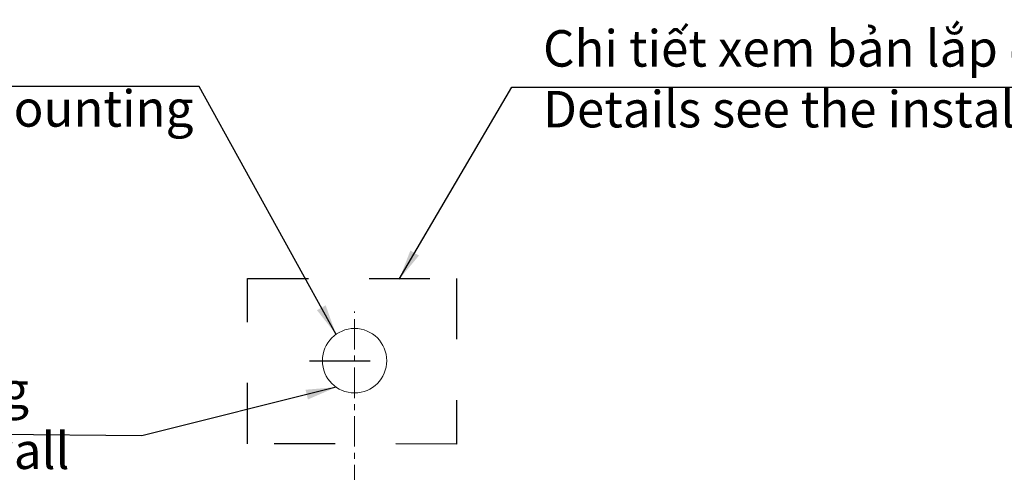
# Model space of a CAD drawing. Units: inches. Extents: x 10852 to 15737, y 2 to 2187.
# Drawn here: x 11263 to 12073, y 938 to 1310 of the extents above; entities that cross this region are included whole.
import ezdxf

# ---------------------------------------------------------------- set-up
doc = ezdxf.new("R2010")
doc.units = ezdxf.units.IN
doc.header["$LTSCALE"] = 4
doc.header["$MEASUREMENT"] = 0
doc.linetypes.add('CENTER', pattern=[2, 1.25, -0.25, 0.25, -0.25])
doc.linetypes.add('DASHED2', pattern=[5, 2.5, -2.5])
doc.layers.get('0').update_dxf_attribs({"lineweight": 15})
doc.layers.add('DIMENSI', color=7, linetype='Continuous', lineweight=13)
doc.layers.add('LAY0_4', color=7, linetype='Continuous')
doc.styles.add('style1', font='VNARIAL.TTF', dxfattribs={"height": 25})
doc.styles.add('style2', font='arial.ttf', dxfattribs={"height": 30})
doc.dimstyles.new('212', dxfattribs={"dimtxt": 30, "dimasz": 25, "dimexe": 5, "dimexo": 10, "dimgap": 10, "dimtad": 1, "dimtoh": 1, "dimdec": 0, "dimzin": 0, "dimdsep": 46, "dimtxsty": 'style2', "dimcen": 0, "dimadec": 0, "dimazin": 0, "dimtfac": 1, "dimtdec": 0, "dimtofl": 0, "dimtmove": 0, "dimatfit": 3, "dimfxl": 0, "dimtolj": 1, "dimtzin": 0, "dimarcsym": 0})

msp = doc.modelspace()

# ---------------------------------------------------------------- linework, layer by layer
at = {"color": 7}
msp.add_circle((11538.52, 1029.37), 26.5, dxfattribs=at)
at = {"layer": 'DIMENSI', "linetype": 'CENTER', "ltscale": 5}
msp.add_line((11538.52, 518.68), (11538.52, 1069.97), dxfattribs=at)
at = {"layer": 'LAY0_4', "linetype": 'DASHED2', "ltscale": 5}
msp.add_line((11501.36, 1029.37), (11575.68, 1029.37), dxfattribs=at)
msp.add_lwpolyline([(11450.55, 1097), (11622.46, 1097), (11622.46, 960.8), (11450.55, 961.06)], close=True, dxfattribs=at)

# ---------------------------------------------------------------- texts
at = {"color": 7, "char_height": 30, "attachment_point": 1, "style": 'style1'}
for s, width, insert in [('{\\W0.99;L\\fArial|b0|i0|c0|p34;ỗ cắt gạch\\P\\fArial|b0|i1|c0|p34;Walling tile mounting holes}', 484.4768, (11001.91, 1301.94)), ('{\\fArial|b0|i0|c0|p34;\\W0.99;Chi tiết xem bản lắp đặt đi kèm vòi\\P\\fArial|b0|i1|c0|p34;Details see the installation with the faucet}', 801.0827, (11693.6, 1301.35)), ('{\\fArial|b0|i0|c0|p34;\\W0.99;Lỗ bắt vòi trên tường\\P\\fArial|b0|i1|c0|p34;Faucet hole at the wall }', 801.0827, (10877.72, 1020.28))]:
    msp.add_mtext_dynamic_manual_height_columns(s, width=width, gutter_width=1, heights=[0], dxfattribs=dict(at, insert=insert))

# ---------------------------------------------------------------- leaders
at = {"color": 7}
for points in [[(11523.27, 1051.05), (11410.57, 1255.02), (10976.34, 1255.02)], [(11575.32, 1096.41), (11668.02, 1254.43), (12491.33, 1254.43)], [(11523.44, 1007.58), (11363.45, 967.51), (10852.18, 972.85)]]:
    msp.add_leader(points, dimstyle='212', override={"dimgap": 10, "dimtad": 0}, dxfattribs=at)

doc.saveas('drawing.dxf')
